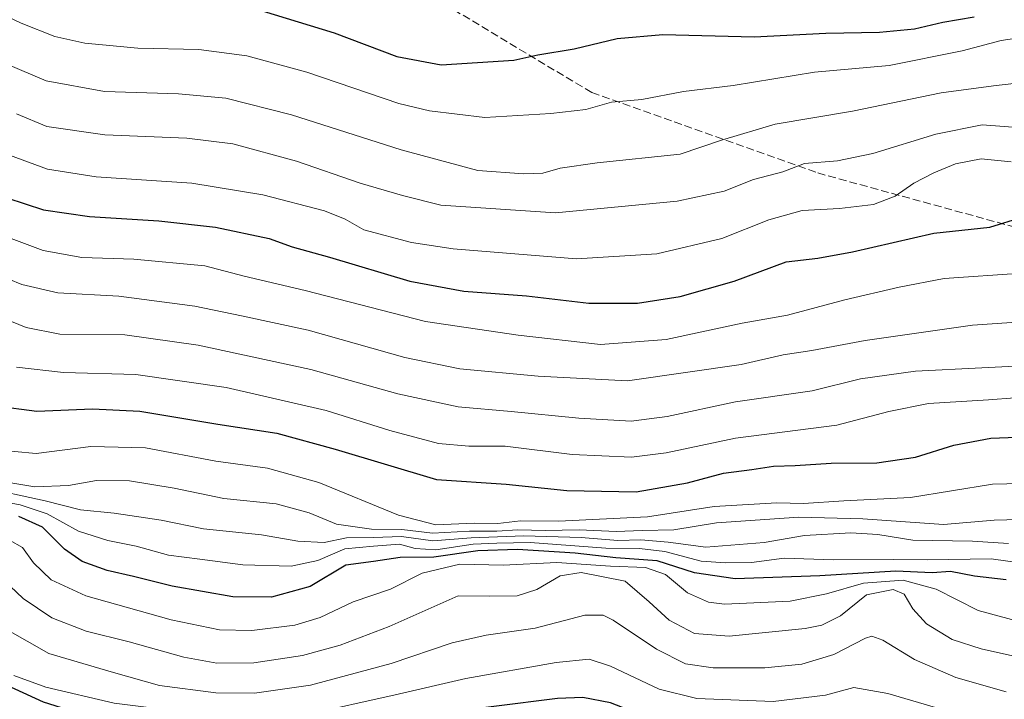
# Model space of a CAD drawing. Units: metres. Extents: x 576568 to 580016, y 4745042 to 4747404.
# Drawn here: x 578207 to 578415, y 4746318 to 4746461 of the extents above; entities that cross this region are included whole.
import ezdxf

# ---------------------------------------------------------------- set-up
doc = ezdxf.new("R2010")
doc.units = ezdxf.units.M
doc.header["$MEASUREMENT"] = 0
doc.linetypes.add('DGN Style 3', pattern=[2.307223, 1.648017, -0.659207])
for name, color, linetype, lineweight in [('Curva de nivel maestra', 30, 'Continuous', 30), ('Curva de nivel normal', 30, 'Continuous', 0), ('Senda', 7, 'DGN Style 3', 0)]:
    doc.layers.add(name, color=color, linetype=linetype, lineweight=lineweight)

msp = doc.modelspace()

# ---------------------------------------------------------------- linework, layer by layer
at = {"layer": 'Curva de nivel maestra', "color": 30, "linetype": 'Continuous', "lineweight": 30, "flags": 128}
for points, elevation in [([(578258.24, 4746462.6801), (578273.44, 4746458.0301), (578286.6, 4746453.0901), (578295.94, 4746451.3001), (578311.3, 4746452.2801), (578316.38, 4746453.4201), (578324.04, 4746454.6601), (578333.04, 4746456.8901), (578342.7, 4746457.7201), (578361.98, 4746457.2301), (578377.09, 4746457.9701), (578388.38, 4746458.2201), (578395.72, 4746458.9001), (578401.72, 4746460.3401), (578408.32, 4746461.4501)], 900), ([(578204.39, 4746423.2701), (578212.16, 4746420.7401), (578221.82, 4746419.3401), (578236.48, 4746418.4501), (578248.37, 4746417.1201), (578259.72, 4746414.7401), (578264.57, 4746412.9601), (578272.43, 4746410.7801), (578289.38, 4746405.7401), (578300.76, 4746403.6601), (578313.93, 4746402.6401), (578327.1, 4746401.1201), (578337.37, 4746401.0801), (578346.37, 4746402.4801), (578357.7, 4746405.7201), (578368.7, 4746409.8201), (578375.37, 4746410.6001), (578382.7, 4746411.9201), (578399.85, 4746415.8701), (578411.62, 4746417.1401), (578418.41, 4746419.2401)], 925), ([(578202.04, 4746379.4601), (578210.72, 4746378.3201), (578222.46, 4746378.8801), (578232.43, 4746378.3501), (578248.87, 4746375.5901), (578261.3, 4746373.7201), (578273.6, 4746370.3301), (578294.96, 4746363.9701), (578309.65, 4746362.9701), (578322.44, 4746361.6401), (578337.08, 4746361.3901), (578347.87, 4746363.2401), (578355.48, 4746365.2901), (578361.44, 4746366.0601), (578366, 4746366.7501), (578370.56, 4746366.9101), (578378.18, 4746367.3701), (578387.84, 4746367.4801), (578395.99, 4746368.6801), (578404.04, 4746371.2101), (578411.87, 4746372.6901), (578426.36, 4746373.2401)], 950), ([(578415.1, 4746342.8401), (578408.38, 4746343.5601), (578403.37, 4746344.5401), (578399.45, 4746344.3101), (578391.8, 4746344.6301), (578375.77, 4746343.6301), (578357.93, 4746343.0201), (578349.4, 4746344.3101), (578341.48, 4746346.8201), (578332.82, 4746347.4801), (578324.25, 4746348.4301), (578312.06, 4746349.2401), (578303.67, 4746348.9401), (578294.4, 4746347.6001), (578287.33, 4746347.5401), (578281.71, 4746346.6601), (578275.89, 4746345.8801), (578268.34, 4746341.3901), (578260.18, 4746339.1901), (578252.04, 4746339.2401), (578239.24, 4746341.4701), (578231.15, 4746343.5001), (578225.58, 4746344.7801), (578220.27, 4746346.6901), (578216.6, 4746349.2601), (578211.96, 4746353.8901), (578206.97, 4746356.1401)], 975), ([(578435.27, 4746300.4701), (578405.29, 4746306.4801), (578384.17, 4746311.6801), (578379.42, 4746311.8901), (578372.82, 4746310.8701), (578365.11, 4746310.2801), (578350.39, 4746311.1601), (578341.07, 4746313.2601), (578331.66, 4746316.8801), (578325.84, 4746318.0101), (578320.51, 4746317.8101), (578293.66, 4746314.4701), (578278.48, 4746310.7401), (578270.19, 4746309.5101), (578261.5, 4746309.9601), (578248.71, 4746311.4301), (578226.66, 4746313.3401), (578221.1, 4746314.2501), (578212.15, 4746317.0801), (578197.54, 4746323.7201)], 1000)]:
    msp.add_lwpolyline(points, dxfattribs=dict(at, elevation=elevation))
at = {"layer": 'Curva de nivel normal', "color": 30, "linetype": 'Continuous', "lineweight": 0, "flags": 128}
for points, elevation in [([(578191.72, 4746467.58), (578207.42, 4746460.07), (578214.51, 4746457.26), (578220.84, 4746455.88), (578232.05, 4746454.85), (578244.87, 4746454.54), (578255.04, 4746453.24), (578267.68, 4746449.79), (578287.08, 4746443.19), (578293.5, 4746441.61), (578305.19, 4746440.23), (578319.12, 4746441.1), (578326.49, 4746441.89), (578331.87, 4746443.46), (578338.3, 4746444.04), (578347.04, 4746445.72), (578357.49, 4746446.98), (578374.67, 4746449.77), (578390.38, 4746451.21), (578405.77, 4746454.29), (578414.05, 4746456.48), (578421.51, 4746457.56)], 905), ([(578177.47, 4746463.97), (578187.27, 4746459.97), (578200.94, 4746452.92), (578212.71, 4746447.96), (578225.01, 4746445.73), (578240.58, 4746445.21), (578250.6, 4746444.33), (578264.4, 4746440.79), (578287.54, 4746433.43), (578303.71, 4746429.06), (578313.33, 4746428.39), (578317.38, 4746428.48), (578321.07, 4746429.57), (578328.89, 4746430.68), (578346.37, 4746432.49), (578355.03, 4746435.46), (578366.37, 4746438.82), (578382.7, 4746441.59), (578401.37, 4746445.43), (578412.38, 4746446.89), (578423.4, 4746448.15)], 910), ([(578206.49, 4746440.98), (578212.85, 4746438.34), (578225.1, 4746436.59), (578242.38, 4746435.88), (578252.04, 4746434.67), (578265.48, 4746431.04), (578278.91, 4746426.38), (578287.84, 4746423.8), (578295.91, 4746421.78), (578320.04, 4746420.16), (578345.69, 4746422.61), (578355.64, 4746424.73), (578361.84, 4746427.14), (578367.97, 4746428.76), (578372.59, 4746430.53), (578379.55, 4746431.12), (578386.97, 4746432.61), (578400.25, 4746436.71), (578410.03, 4746438.67), (578419.28, 4746437.95)], 915), ([(578200.93, 4746433.77), (578213.01, 4746429.35), (578223.23, 4746427.7), (578243.4, 4746426.4), (578258.38, 4746423.96), (578271.38, 4746420.58), (578275.73, 4746418.78), (578279.64, 4746416.56), (578289.74, 4746413.91), (578298.49, 4746412.55), (578324.48, 4746410.46), (578341.44, 4746411.52), (578355.12, 4746414.74), (578365.03, 4746418.69), (578372.09, 4746420.63), (578379.91, 4746421.04), (578387.09, 4746421.9), (578391.68, 4746423.63), (578395.64, 4746426.36), (578399.81, 4746428.6), (578404.37, 4746430.44), (578409.78, 4746431.5), (578416.09, 4746430.9)], 920), ([(578199.67, 4746416.83), (578212.07, 4746412.23), (578220.26, 4746410.74), (578231.21, 4746410.36), (578246.16, 4746409), (578254.48, 4746406.8), (578267.28, 4746403.79), (578292.66, 4746397.25), (578312.18, 4746394.35), (578329.57, 4746392.41), (578343.4, 4746393.43), (578359.41, 4746396.87), (578368.96, 4746398.6), (578381.05, 4746401.83), (578392.5, 4746404.47), (578402, 4746406.3), (578418.36, 4746407.44)], 930), ([(578202.04, 4746407.27), (578207.57, 4746405.05), (578215.15, 4746403.28), (578228.05, 4746402.6), (578236.05, 4746401.54), (578244.02, 4746400.48), (578253.9, 4746398.45), (578267.91, 4746395.41), (578288.34, 4746389.65), (578299.93, 4746387.3), (578316.43, 4746385.74), (578335.24, 4746384.78), (578359.2, 4746388.17), (578368.03, 4746390.2), (578374.08, 4746391.12), (578385.35, 4746393.25), (578407.96, 4746396.48), (578425.55, 4746397.65)], 935), ([(578202.25, 4746398.52), (578208.46, 4746395.97), (578215.56, 4746394.61), (578229.3, 4746394.43), (578244.77, 4746392.27), (578268.47, 4746387.13), (578286.85, 4746381.98), (578299.57, 4746379.24), (578310.76, 4746378.3), (578324.96, 4746376.86), (578336.04, 4746376.26), (578343.62, 4746377.24), (578358.03, 4746380.32), (578374.2, 4746382.64), (578384.37, 4746385.2), (578395.94, 4746386.81), (578423.89, 4746388.18)], 940), ([(578206.43, 4746387.59), (578216.35, 4746386.52), (578231.58, 4746386.08), (578250.64, 4746383.31), (578271.71, 4746378.52), (578285.14, 4746374.31), (578295.43, 4746371.55), (578301.81, 4746371.01), (578309.43, 4746371), (578323.59, 4746369.26), (578336.09, 4746368.63), (578343.42, 4746369.57), (578358.05, 4746372.65), (578379.38, 4746375.42), (578390.34, 4746378.28), (578398.67, 4746380), (578411.38, 4746380.71), (578422.46, 4746381.6)], 945), ([(578201.4, 4746370.29), (578210.6, 4746369.43), (578222.11, 4746370.94), (578233.66, 4746370.62), (578248.5, 4746367.83), (578259.4, 4746366.36), (578270.19, 4746363.36), (578287.01, 4746356.46), (578294.84, 4746354.43), (578302.96, 4746354.73), (578307.93, 4746354.72), (578312.67, 4746355.24), (578320.72, 4746355.16), (578339.44, 4746356.09), (578353.55, 4746358.28), (578366.7, 4746359.02), (578372.36, 4746358.87), (578380.83, 4746359.47), (578394.9, 4746360.16), (578412.16, 4746362.97), (578439.65, 4746363.6)], 955), ([(578198.92, 4746364.33), (578210.32, 4746362.39), (578217.39, 4746362.7), (578223.32, 4746363.78), (578230.3, 4746363.69), (578239.72, 4746362.14), (578250.14, 4746359.97), (578261.16, 4746358.85), (578268.12, 4746356.97), (578273.92, 4746354.56), (578281.32, 4746353.52), (578287.71, 4746353.39), (578294.16, 4746352.66), (578301.92, 4746353.06), (578307.74, 4746353.08), (578312.1, 4746353.33), (578317.88, 4746353.24), (578325.06, 4746353.36), (578332.88, 4746353), (578338.37, 4746353.2), (578345.03, 4746353.32), (578354.03, 4746354.84), (578371.38, 4746356.04), (578384.84, 4746355.7), (578401.84, 4746354.49), (578412.56, 4746355.42), (578436.64, 4746356.03)], 960), ([(578198.88, 4746362.38), (578212.51, 4746359.46), (578219.94, 4746357.56), (578227.07, 4746356.84), (578236.94, 4746355.38), (578245.9, 4746353.56), (578258.12, 4746352.31), (578265.79, 4746350.97), (578271.28, 4746350.7), (578276.01, 4746351.64), (578281.68, 4746351.72), (578287.59, 4746351.92), (578294.24, 4746351.04), (578302.29, 4746351.65), (578313.4, 4746352.1), (578325.48, 4746351.71), (578333.24, 4746351.09), (578338.04, 4746351.26), (578343.79, 4746350.78), (578351.73, 4746349.69), (578364.09, 4746350.68), (578372.57, 4746352.16), (578382.34, 4746352.72), (578388.05, 4746352.34), (578395.37, 4746351.19), (578407.99, 4746350.94), (578415.54, 4746350.49)], 965), ([(578199.47, 4746360.02), (578207.25, 4746358.6), (578212.89, 4746356.73), (578219.53, 4746353.1), (578225.68, 4746351.09), (578231.7, 4746349.94), (578238.5, 4746348), (578245.1, 4746347.14), (578254.18, 4746345.97), (578264.35, 4746345.71), (578269.94, 4746346.86), (578275.68, 4746349.34), (578281.71, 4746349.88), (578287.16, 4746350.33), (578290.51, 4746349.43), (578294.83, 4746349.17), (578302.71, 4746350.32), (578307.71, 4746350.53), (578314.71, 4746350.66), (578330.71, 4746349.47), (578337.81, 4746349.42), (578343.15, 4746348.77), (578350.81, 4746346.72), (578355.95, 4746346.42), (578361.38, 4746346.46), (578368.29, 4746347.39), (578378.7, 4746347.06), (578391.41, 4746347.12), (578398.53, 4746347.03), (578411.92, 4746347.22), (578423.42, 4746345.66)], 970), ([(578204.99, 4746351.19), (578207.72, 4746349.66), (578210.06, 4746346.4), (578213.74, 4746342.82), (578221.06, 4746339.45), (578239.05, 4746334.39), (578249.27, 4746332.32), (578256.05, 4746332.16), (578265.11, 4746333.26), (578270.44, 4746334.9), (578277.44, 4746338.18), (578285.28, 4746340.84), (578291.95, 4746344.23), (578299.9, 4746346.11), (578309.04, 4746345.89), (578320.32, 4746346.5), (578331.68, 4746345.72), (578339.06, 4746345.45), (578343.23, 4746343.94), (578347.92, 4746340.06), (578352.3, 4746338.12), (578355.7, 4746337.68), (578369.53, 4746338.35), (578377.2, 4746339.84), (578384.99, 4746342.15), (578393.36, 4746342.75), (578400.3, 4746340.83), (578409.18, 4746336.33), (578429.45, 4746330.91)], 980), ([(578202.38, 4746343.98), (578207.86, 4746338.9), (578213.92, 4746334.78), (578221.14, 4746331.98), (578230.24, 4746329.75), (578241.72, 4746326.56), (578248.67, 4746325.26), (578256.47, 4746325.36), (578266.71, 4746326.85), (578274.71, 4746329.02), (578285.04, 4746333), (578299.55, 4746339.43), (578306.2, 4746339.39), (578312, 4746339.48), (578316.17, 4746340.81), (578321.04, 4746343.66), (578325.47, 4746344.39), (578334.75, 4746342.54), (578339.8, 4746338.2), (578344.03, 4746334.31), (578349.37, 4746331.52), (578356.7, 4746330.95), (578372.73, 4746332.55), (578376.23, 4746333.25), (578380.12, 4746335.23), (578385.62, 4746339.63), (578391.23, 4746340.8), (578393.57, 4746339.82), (578395.42, 4746336.7), (578398.31, 4746333.52), (578403.7, 4746330.28), (578409.79, 4746328.26), (578417.06, 4746326.66)], 985), ([(578204.12, 4746332.5), (578213.3, 4746327.27), (578226.42, 4746323.46), (578236.62, 4746320.59), (578248.45, 4746318.98), (578256.63, 4746318.92), (578268.41, 4746320.62), (578285.43, 4746325.22), (578298.27, 4746329.53), (578305.46, 4746331.18), (578315.82, 4746332.67), (578326.23, 4746335.38), (578330.15, 4746335.4), (578332.24, 4746334.34), (578341.34, 4746328.24), (578347.48, 4746325.11), (578353.31, 4746324.25), (578364.19, 4746324.31), (578371.98, 4746325.05), (578378.72, 4746327.08), (578385.43, 4746330.5), (578386.75, 4746330.94), (578389.08, 4746330.13), (578395.76, 4746326.01), (578404.44, 4746322.24), (578415.07, 4746319.2)], 990), ([(578205.87, 4746322.64), (578212.61, 4746320.22), (578227.06, 4746316.83), (578246.17, 4746314.42), (578267.38, 4746314.36), (578286.25, 4746318.59), (578301.2, 4746322.06), (578320.2, 4746325.41), (578327.18, 4746326.13), (578331.66, 4746324.6), (578341.92, 4746319.76), (578349.89, 4746317.81), (578365.92, 4746317.2), (578377.02, 4746318.53), (578382.96, 4746320.11), (578390.15, 4746318.88), (578412.58, 4746312.27), (578431.19, 4746308.16)], 995)]:
    msp.add_lwpolyline(points, dxfattribs=dict(at, elevation=elevation))
at = {"layer": 'Senda', "color": 7, "linetype": 'DGN Style 3', "lineweight": 0}
msp.add_polyline3d([(578433.9131, 4746602.7895, 852.0818), (578394.7545, 4746571.0395, 857.2429), (578370.0107, 4746565.8302, 855.7523), (578354.5379, 4746562.5727, 859.3823), (578327.0211, 4746553.0477, 866.5982), (578300.5627, 4746546.6977, 864.4474), (578247.6459, 4746522.3561, 880.5203), (578233.3585, 4746519.1811, 893.4326), (578264.2265, 4746493.0931, 891.393), (578290.6849, 4746467.6929, 909.3782), (578327.7267, 4746445.4679, 922.9621), (578375.3517, 4746428.5345, 933.6693), (578429.3269, 4746413.7179, 934.2793)], dxfattribs=at)

doc.saveas('drawing.dxf')
